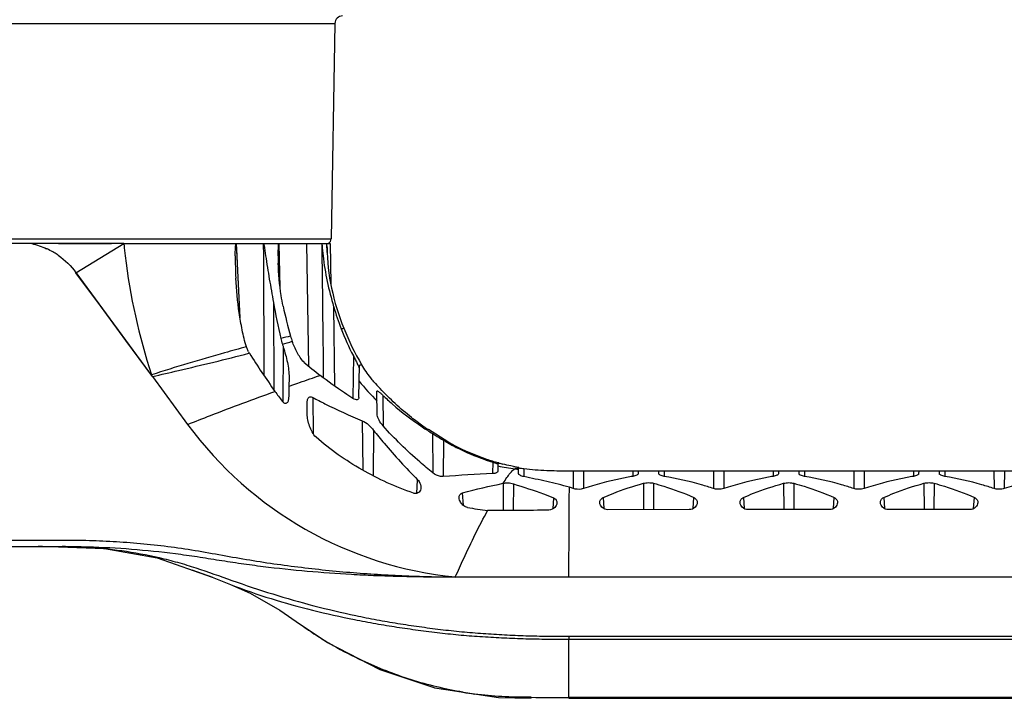
# Model space of a CAD drawing. Units: millimetres. Extents: x 81 to 793, y 29 to 574.
# Drawn here: x 385 to 450, y 29 to 73 of the extents above; entities that cross this region are included whole.
import ezdxf

# ---------------------------------------------------------------- set-up
doc = ezdxf.new("R2010")
doc.units = ezdxf.units.MM
doc.header["$LTSCALE"] = 46.255
doc.layers.get('0').update_dxf_attribs({"linetype": 'CONTINUOUS'})
doc.layers.add('EDGE_FEAT', color=7, linetype='CONTINUOUS')

msp = doc.modelspace()

# ---------------------------------------------------------------- linework, layer by layer
at = {"color": 7, "linetype": 'Continuous'}
for p, q in [((405.755, 73.175), (405.507, 58.961)), ((391.834, 58.666), (383.679, 58.666)), ((388.68, 56.736), (391.836, 58.666)), ((400.085, 51.418), (400.115, 51.426)), ((407.332, 48.51), (407.369, 50.642)), ((407.523, 50.656), (407.511, 50.676)), ((402.73, 49.826), (402.72, 49.239)), ((402.72, 49.239), (402.919, 49.31)), ((408.549, 47.336), (408.522, 48.906)), ((413.205, 45.585), (411.92, 46.388)), ((416.56, 44.18), (416.527, 44.189)), ((416.562, 44.188), (416.529, 44.198)), ((416.505, 44.119), (416.497, 43.63)), ((417.832, 43.878), (417.847, 43.885)), ((417.867, 43.475), (417.86, 43.854)), ((420.38, 43.676), (421.18, 43.666)), ((421.18, 43.666), (422.151, 43.667)), ((422.151, 43.667), (423.232, 43.666)), ((425.401, 43.666), (427.459, 43.667)), ((425.747, 43.666), (425.744, 43.458)), ((427.117, 43.458), (427.113, 43.667)), ((427.459, 43.667), (429.625, 43.667)), ((429.625, 43.667), (432.485, 43.666)), ((432.485, 43.666), (434.651, 43.666)), ((434.651, 43.666), (436.709, 43.666)), ((434.997, 43.666), (434.994, 43.458)), ((436.367, 43.458), (436.363, 43.666)), ((436.709, 43.666), (438.875, 43.666)), ((438.875, 43.666), (441.735, 43.667)), ((441.735, 43.667), (443.901, 43.667)), ((443.901, 43.667), (445.959, 43.667)), ((444.247, 43.667), (444.244, 43.458)), ((445.617, 43.458), (445.613, 43.667)), ((445.959, 43.667), (448.125, 43.667)), ((448.125, 43.667), (450.584, 43.666)), ((386.461, 38.666), (386.789, 38.666)), ((421.18, 36.666), (513.68, 36.666)), ((402.124, 34.483), (403.485, 33.54)), ((421.18, 28.666), (422.738, 28.666)), ((422.738, 28.666), (423.338, 28.666)), ((423.084, 28.666), (428.502, 28.665)), ((428.038, 28.665), (498.68, 28.666))]:
    msp.add_line(p, q, dxfattribs=at)
for points in [[(421.18, 36.666), (428.202, 36.667), (435.881, 36.667)], [(398.868, 36.174), (400.165, 35.599), (402.124, 34.483)]]:
    msp.add_lwpolyline(points, dxfattribs=at)
for centre, radius, start, end in [((384.702, 54.008), 4.76, 77.16938, 78.13723), ((384.537, 53.505), 5.29, 64.98711, 65.35632), ((384.568, 53.569), 5.219, 60.3464, 65.00372), ((384.68, 53.765), 4.994, 56.41301, 60.34055), ((384.746, 53.868), 4.871, 55.49735, 56.3999), ((420.858, 58.546), 15.691, 200.54775, 207.72065), ((420.647, 58.574), 15.328, 201.04468, 211.01525), ((411.309, 12.112), 41.311, 101.8449, 102.76228), ((407.658, 53.696), 5.625, 193.29704, 197.35925), ((382.642, 120.287), 71.04, 286.05537, 286.59984), ((444.052, 65.082), 43.759, 197.37038, 197.62576), ((408.296, 54.079), 5.678, 195.69557, 197.58512), ((406.366, 53.466), 3.653, 197.56291, 200.15404), ((444.55, 79.286), 52.446, 212.08686, 215.39819), ((424.17, 74.537), 31.304, 229.19544, 231.72094), ((419.703, 59.494), 15.837, 218.74354, 225.14667), ((422.727, 62.111), 19.111, 221.10853, 222.90821), ((416.18, 61.541), 25, 216.33611, 264.27607), ((422.007, 62.167), 18.808, 236.08983, 238.52818), ((420.625, 58.548), 14.997, 239.08046, 241.8401), ((420.553, 58.414), 14.845, 241.84162, 243.67814), ((420.358, 57.984), 14.317, 254.61701, 255.7346), ((419.687, 59.523), 15.857, 258.41793, 262.52775), ((420.863, 62.398), 18.74, 259.75122, 260.46023), ((419.659, 59.31), 15.642, 262.52623, 263.40105), ((420.814, 62.109), 18.447, 260.46109, 260.81864), ((420.376, 60.981), 17.299, 262.80214, 267.82168), ((420.898, 74.943), 31.27, 267.83648, 269.04954), ((414.89, 22.67), 20.891, 71.64281, 72.3813)]:
    msp.add_arc(centre, radius, start, end, dxfattribs=at)
for points in [[(385.759, 58.649), (386.097, 58.572), (386.428, 58.458), (386.743, 58.314)], [(387.506, 57.882), (387.957, 57.572), (388.356, 57.176), (388.68, 56.736)], [(423.232, 43.666), (423.955, 43.666), (424.678, 43.666), (425.401, 43.666)], [(416.15, 43.484), (415.065, 43.431), (413.98, 43.373), (412.898, 43.286)]]:
    msp.add_open_spline(points, degree=3, dxfattribs=at)
for points, knots in [([(406.165, 53.039), (406.182, 53.041), (406.241, 53.051), (406.3, 53.062), (406.342, 53.07)], [0, 0, 0, 0, 0.285121, 1, 1, 1, 1]), ([(403.714, 50.842), (403.616, 50.926), (403.452, 51.135), (403.185, 51.59), (403.028, 51.959), (402.937, 52.208)], [0, 0, 0, 0, 0.244214, 0.496676, 1, 1, 1, 1]), ([(393.721, 49.882), (394.294, 50.017), (396.419, 50.514), (398.542, 51.019), (400.085, 51.418)], [0, 0, 0, 0, 0.269426, 1, 1, 1, 1]), ([(402.348, 51.832), (402.454, 51.498), (402.633, 50.84), (402.736, 50.158), (402.73, 49.826)], [0, 0, 0, 0, 0.513989, 1, 1, 1, 1]), ([(406.967, 51.247), (407.013, 51.161), (407.101, 50.993), (407.222, 50.754), (407.308, 50.571), (407.352, 50.445), (407.365, 50.392), (407.364, 50.369)], [0, 0, 0, 0, 0.302662, 0.586039, 0.831725, 0.929362, 1, 1, 1, 1]), ([(407.369, 50.642), (407.382, 50.645), (407.43, 50.656), (407.477, 50.667), (407.511, 50.676)], [0, 0, 0, 0, 0.276975, 1, 1, 1, 1]), ([(408.328, 49.545), (408.254, 49.63), (407.963, 49.982), (407.702, 50.36), (407.523, 50.656)], [0, 0, 0, 0, 0.245296, 1, 1, 1, 1]), ([(402.919, 49.31), (403.088, 49.371), (403.706, 49.592), (404.326, 49.81), (404.778, 49.964)], [0, 0, 0, 0, 0.273, 1, 1, 1, 1]), ([(406.943, 48.443), (406.757, 48.56), (406.017, 49.039), (405.298, 49.553), (404.778, 49.964)], [0, 0, 0, 0, 0.248881, 1, 1, 1, 1]), ([(396.041, 46.728), (396.544, 46.927), (398.454, 47.675), (400.377, 48.39), (401.798, 48.906)], [0, 0, 0, 0, 0.263324, 1, 1, 1, 1]), ([(408.522, 48.906), (408.522, 48.914), (408.526, 48.934), (408.561, 48.934), (408.597, 48.913), (408.648, 48.881), (408.707, 48.834), (408.799, 48.755), (408.868, 48.69), (408.916, 48.645)], [0, 0, 0, 0, 0.046079, 0.092472, 0.174815, 0.294198, 0.443468, 0.615065, 1, 1, 1, 1]), ([(411.552, 46.618), (411.299, 46.798), (410.296, 47.551), (409.372, 48.408), (408.729, 49.099)], [0, 0, 0, 0, 0.247571, 1, 1, 1, 1]), ([(403.913, 47.992), (403.912, 48.066), (403.916, 48.208), (403.951, 48.38), (404.014, 48.495), (404.122, 48.576), (404.233, 48.543), (404.292, 48.511)], [0, 0, 0, 0, 0.273913, 0.526337, 0.641236, 0.750277, 1, 1, 1, 1]), ([(404.292, 48.511), (404.557, 48.366), (405.623, 47.809), (406.722, 47.314), (407.555, 46.972)], [0, 0, 0, 0, 0.251191, 1, 1, 1, 1]), ([(407.332, 48.51), (407.331, 48.475), (407.322, 48.404), (407.221, 48.336), (407.082, 48.365), (406.993, 48.412), (406.943, 48.443)], [0, 0, 0, 0, 0.207296, 0.394487, 0.651821, 1, 1, 1, 1]), ([(408.916, 48.645), (409.119, 48.452), (409.941, 47.703), (410.824, 47.022), (411.514, 46.558)], [0, 0, 0, 0, 0.252285, 1, 1, 1, 1]), ([(407.555, 46.972), (407.707, 46.91), (407.973, 46.705), (408.198, 46.466), (408.3, 46.336)], [0, 0, 0, 0, 0.49866, 1, 1, 1, 1]), ([(408.933, 46.629), (408.831, 46.744), (408.699, 46.922), (408.582, 47.167), (408.55, 47.283), (408.549, 47.336)], [0, 0, 0, 0, 0.566272, 0.806255, 1, 1, 1, 1]), ([(412.21, 43.534), (411.921, 43.769), (410.768, 44.733), (409.684, 45.783), (408.933, 46.629)], [0, 0, 0, 0, 0.248018, 1, 1, 1, 1]), ([(411.92, 46.375), (411.92, 46.372), (411.904, 46.384), (411.889, 46.39), (411.853, 46.414), (411.809, 46.441), (411.755, 46.478), (411.668, 46.537), (411.599, 46.584), (411.552, 46.618)], [0, 0, 0, 0, 0.01741, 0.072217, 0.162409, 0.284463, 0.433806, 0.605853, 1, 1, 1, 1]), ([(412.188, 46.126), (412.247, 46.09), (412.49, 45.94), (412.734, 45.793), (412.919, 45.682)], [0, 0, 0, 0, 0.244046, 1, 1, 1, 1]), ([(413.569, 45.369), (413.521, 45.395), (413.452, 45.432), (413.365, 45.481), (413.311, 45.511), (413.269, 45.536), (413.234, 45.555), (413.219, 45.569), (413.205, 45.573), (413.205, 45.576)], [0, 0, 0, 0, 0.393148, 0.563588, 0.711208, 0.832118, 0.922479, 0.979178, 1, 1, 1, 1]), ([(416.527, 44.189), (416.273, 44.259), (415.257, 44.572), (414.276, 44.996), (413.569, 45.369)], [0, 0, 0, 0, 0.248319, 1, 1, 1, 1]), ([(413.97, 45.108), (414.147, 45.021), (414.857, 44.687), (415.594, 44.411), (416.156, 44.24)], [0, 0, 0, 0, 0.251402, 1, 1, 1, 1]), ([(416.156, 44.24), (416.204, 44.225), (416.289, 44.2), (416.388, 44.168), (416.447, 44.147), (416.478, 44.136), (416.495, 44.127), (416.505, 44.121), (416.505, 44.119)], [0, 0, 0, 0, 0.403098, 0.718271, 0.834992, 0.921426, 0.976234, 1, 1, 1, 1]), ([(412.898, 43.286), (412.838, 43.281), (412.589, 43.296), (412.356, 43.416), (412.21, 43.534)], [0, 0, 0, 0, 0.241862, 1, 1, 1, 1]), ([(416.497, 43.63), (416.496, 43.586), (416.407, 43.527), (416.287, 43.497), (416.198, 43.486), (416.15, 43.484)], [0, 0, 0, 0, 0.33606, 0.628126, 1, 1, 1, 1]), ([(417.529, 43.957), (417.472, 43.968), (417.238, 44.012), (417.006, 44.064), (416.83, 44.108)], [0, 0, 0, 0, 0.241037, 1, 1, 1, 1]), ([(416.85, 42.847), (416.929, 42.973), (417.074, 43.198), (417.281, 43.488), (417.453, 43.688), (417.57, 43.782), (417.624, 43.801)], [0, 0, 0, 0, 0.359734, 0.647842, 0.86092, 1, 1, 1, 1]), ([(417.624, 43.801), (417.648, 43.809), (417.717, 43.833), (417.787, 43.858), (417.832, 43.878)], [0, 0, 0, 0, 0.333201, 1, 1, 1, 1]), ([(417.847, 43.885), (417.85, 43.886), (417.858, 43.89), (417.866, 43.895), (417.871, 43.899)], [0, 0, 0, 0, 0.316657, 1, 1, 1, 1]), ([(417.86, 43.854), (417.86, 43.857), (417.882, 43.854), (417.906, 43.856), (417.961, 43.849), (418, 43.845), (418.023, 43.842)], [0, 0, 0, 0, 0.066138, 0.257969, 0.572527, 1, 1, 1, 1]), ([(418.023, 43.842), (418.037, 43.84), (418.098, 43.833), (418.16, 43.825), (418.208, 43.819)], [0, 0, 0, 0, 0.222259, 1, 1, 1, 1]), ([(416.841, 42.846), (416.952, 42.873), (417.183, 42.886), (417.41, 42.849), (417.519, 42.813)], [0, 0, 0, 0, 0.499479, 1, 1, 1, 1]), ([(418.213, 43.283), (418.125, 43.303), (418.009, 43.338), (417.895, 43.413), (417.867, 43.457), (417.867, 43.475)], [0, 0, 0, 0, 0.654906, 0.864785, 1, 1, 1, 1]), ([(421.213, 42.581), (420.72, 42.728), (419.722, 42.977), (418.714, 43.172), (418.213, 43.283)], [0, 0, 0, 0, 0.50063, 1, 1, 1, 1]), ([(425.398, 43.303), (425.123, 43.256), (424.024, 43.048), (422.939, 42.761), (422.141, 42.498)], [0, 0, 0, 0, 0.249204, 1, 1, 1, 1]), ([(425.744, 43.458), (425.743, 43.442), (425.713, 43.404), (425.599, 43.346), (425.484, 43.318), (425.398, 43.303)], [0, 0, 0, 0, 0.122452, 0.328456, 1, 1, 1, 1]), ([(426.091, 42.845), (426.201, 42.875), (426.43, 42.9), (426.659, 42.876), (426.769, 42.846)], [0, 0, 0, 0, 0.500001, 1, 1, 1, 1]), ([(427.462, 43.304), (427.376, 43.318), (427.262, 43.346), (427.148, 43.405), (427.117, 43.442), (427.117, 43.458)], [0, 0, 0, 0, 0.671568, 0.877557, 1, 1, 1, 1]), ([(430.72, 42.498), (430.453, 42.587), (429.383, 42.916), (428.288, 43.162), (427.462, 43.304)], [0, 0, 0, 0, 0.251081, 1, 1, 1, 1]), ([(434.648, 43.303), (434.373, 43.256), (433.274, 43.048), (432.189, 42.762), (431.391, 42.498)], [0, 0, 0, 0, 0.249204, 1, 1, 1, 1]), ([(434.994, 43.458), (434.993, 43.442), (434.963, 43.404), (434.849, 43.345), (434.734, 43.318), (434.648, 43.303)], [0, 0, 0, 0, 0.122442, 0.328434, 1, 1, 1, 1]), ([(435.341, 42.845), (435.451, 42.875), (435.68, 42.9), (435.909, 42.875), (436.019, 42.845)], [0, 0, 0, 0, 0.5, 1, 1, 1, 1]), ([(436.712, 43.303), (436.626, 43.318), (436.512, 43.345), (436.398, 43.404), (436.367, 43.442), (436.367, 43.458)], [0, 0, 0, 0, 0.671568, 0.877558, 1, 1, 1, 1]), ([(439.97, 42.498), (439.703, 42.586), (438.633, 42.916), (437.538, 43.161), (436.712, 43.303)], [0, 0, 0, 0, 0.251079, 1, 1, 1, 1]), ([(443.898, 43.303), (443.623, 43.256), (442.524, 43.048), (441.439, 42.762), (440.641, 42.498)], [0, 0, 0, 0, 0.249203, 1, 1, 1, 1]), ([(444.244, 43.458), (444.243, 43.442), (444.213, 43.405), (444.099, 43.346), (443.984, 43.318), (443.898, 43.303)], [0, 0, 0, 0, 0.122456, 0.328452, 1, 1, 1, 1]), ([(444.591, 42.846), (444.701, 42.876), (444.93, 42.9), (445.159, 42.876), (445.269, 42.846)], [0, 0, 0, 0, 0.5, 1, 1, 1, 1]), ([(445.962, 43.303), (445.876, 43.318), (445.762, 43.346), (445.648, 43.405), (445.617, 43.442), (445.617, 43.458)], [0, 0, 0, 0, 0.671549, 0.877545, 1, 1, 1, 1]), ([(449.22, 42.498), (448.953, 42.587), (447.883, 42.916), (446.788, 43.162), (445.962, 43.303)], [0, 0, 0, 0, 0.251079, 1, 1, 1, 1]), ([(453.148, 43.303), (452.873, 43.256), (451.774, 43.048), (450.689, 42.762), (449.891, 42.498)], [0, 0, 0, 0, 0.249203, 1, 1, 1, 1]), ([(421.18, 36.666), (421.183, 37.266), (421.192, 39.237), (421.201, 41.209), (421.213, 42.581)], [0, 0, 0, 0, 0.304044, 1, 1, 1, 1]), ([(422.141, 42.498), (422.089, 42.48), (421.869, 42.428), (421.632, 42.444), (421.47, 42.498)], [0, 0, 0, 0, 0.243252, 1, 1, 1, 1]), ([(431.391, 42.498), (431.339, 42.481), (431.119, 42.429), (430.882, 42.445), (430.72, 42.498)], [0, 0, 0, 0, 0.243252, 1, 1, 1, 1]), ([(440.641, 42.498), (440.589, 42.481), (440.369, 42.429), (440.132, 42.444), (439.97, 42.498)], [0, 0, 0, 0, 0.243253, 1, 1, 1, 1]), ([(449.891, 42.498), (449.839, 42.481), (449.619, 42.429), (449.382, 42.445), (449.22, 42.498)], [0, 0, 0, 0, 0.243253, 1, 1, 1, 1]), ([(413.687, 36.666), (413.87, 37.073), (414.545, 38.554), (415.263, 40.016), (415.824, 41.057)], [0, 0, 0, 0, 0.273757, 1, 1, 1, 1]), ([(413.687, 36.666), (414.31, 36.667), (416.808, 36.665), (419.306, 36.666), (421.18, 36.666)], [0, 0, 0, 0, 0.249456, 1, 1, 1, 1])]:
    msp.add_open_spline(points, degree=3, knots=knots, dxfattribs=at)
at = {"layer": 'EDGE_FEAT', "color": 7, "linetype": 'Continuous'}
for p, q in [((362.079, 73.175), (405.755, 73.175)), ((362.252, 58.961), (405.507, 58.961)), ((387.526, 58.666), (391.016, 58.666)), ((391.834, 58.666), (405.43, 58.666)), ((391.847, 58.561), (391.836, 58.666)), ((391.851, 58.561), (391.836, 58.666)), ((399.236, 58.667), (399.242, 58.676)), ((399.242, 58.666), (399.284, 57.855)), ((399.242, 58.666), (399.492, 53.759)), ((401.032, 58.666), (401.036, 57.855)), ((401.032, 58.666), (401.036, 57.855)), ((402.137, 55.742), (402.066, 58.666)), ((403.889, 58.666), (404.02, 50.582)), ((405.241, 58.063), (405.229, 58.666)), ((405.231, 58.399), (405.229, 58.666)), ((405.43, 58.666), (405.477, 55.984)), ((399.284, 57.855), (399.359, 56.389)), ((401.036, 57.855), (401.074, 49.955)), ((393.715, 49.892), (388.681, 56.737)), ((399.359, 56.389), (399.492, 53.759)), ((401.698, 54.774), (401.724, 49.013)), ((405.67, 54.491), (405.731, 49.257)), ((402.348, 51.832), (402.316, 48.22)), ((406.967, 51.247), (406.943, 48.443)), ((393.721, 49.882), (396.041, 46.728)), ((404.987, 49.966), (404.988, 49.804)), ((402.72, 49.239), (402.708, 48.584)), ((404.292, 48.511), (404.313, 46.129)), ((408.916, 48.645), (408.933, 46.629)), ((403.923, 47.413), (403.913, 47.992)), ((407.555, 46.972), (407.584, 43.754)), ((408.3, 46.336), (408.274, 43.356)), ((412.188, 46.126), (412.21, 43.534)), ((412.919, 45.682), (412.898, 43.286)), ((416.156, 44.24), (416.15, 43.484)), ((418.208, 43.819), (418.213, 43.283)), ((421.459, 43.667), (421.47, 42.498)), ((422.151, 43.667), (422.141, 42.498)), ((425.401, 43.666), (425.398, 43.303)), ((427.459, 43.667), (427.462, 43.304)), ((430.709, 43.666), (430.72, 42.498)), ((431.401, 43.666), (431.391, 42.498)), ((434.651, 43.666), (434.648, 43.303)), ((436.709, 43.666), (436.712, 43.303)), ((439.959, 43.666), (439.97, 42.498)), ((440.651, 43.666), (440.641, 42.498)), ((443.901, 43.667), (443.898, 43.303)), ((445.959, 43.667), (445.962, 43.303)), ((449.209, 43.667), (449.22, 42.498)), ((449.901, 43.666), (449.891, 42.498)), ((411.153, 42.18), (411.206, 43.08)), ((411.153, 42.18), (411.206, 43.08)), ((414.229, 41.386), (414.175, 42.222)), ((416.841, 42.846), (416.857, 41.045)), ((417.519, 42.813), (417.503, 41.044)), ((426.091, 42.845), (426.107, 41.106)), ((426.769, 42.846), (426.754, 41.106)), ((435.341, 42.845), (435.357, 41.106)), ((436.019, 42.845), (436.004, 41.106)), ((444.591, 42.846), (444.607, 41.106)), ((445.269, 42.846), (445.254, 41.106)), ((420.164, 41.889), (420.117, 41.159)), ((423.445, 41.91), (423.493, 41.179)), ((429.368, 41.18), (429.415, 41.911)), ((432.695, 41.91), (432.743, 41.179)), ((438.618, 41.179), (438.665, 41.91)), ((441.945, 41.91), (441.993, 41.18)), ((447.868, 41.18), (447.915, 41.911)), ((429.113, 41.106), (423.748, 41.105)), ((438.363, 41.106), (432.998, 41.106)), ((447.613, 41.106), (442.248, 41.106)), ((383.767, 38.666), (385.616, 38.667)), ((385.498, 38.667), (385.655, 38.666)), ((385.616, 38.667), (386.789, 38.666)), ((385.655, 38.666), (386.461, 38.666)), ((386.461, 38.666), (386.191, 38.666)), ((386.461, 38.666), (386.631, 38.666)), ((387.679, 38.667), (387.763, 38.667)), ((396.307, 37.135), (397.688, 36.65)), ((398.868, 36.174), (398.87, 36.173)), ((403.457, 33.561), (405.273, 32.338)), ((403.485, 33.54), (403.459, 33.559)), ((421.18, 32.767), (421.18, 32.572)), ((421.18, 28.719), (421.18, 32.572)), ((412.323, 29.352), (414.1, 29.081)), ((418.699, 28.73), (418.565, 28.731)), ((498.68, 28.718), (421.18, 28.718)), ((422.739, 28.667), (422.774, 28.667))]:
    msp.add_line(p, q, dxfattribs=at)
for points in [[(393.715, 49.892), (391.961, 52.27), (390.292, 54.555), (388.68, 56.736)], [(387.529, 38.662), (390.552, 38.538), (394.032, 37.931), (397.669, 36.658), (398.87, 36.173)], [(405.267, 32.342), (408.705, 30.56), (408.711, 30.558)], [(405.273, 32.338), (408.717, 30.555), (412.331, 29.349), (416.532, 28.711), (418.699, 28.67)], [(424.379, 28.718), (422.73, 28.719), (421.18, 28.719)]]:
    msp.add_lwpolyline(points, dxfattribs=at)
for centre, radius, start, end in [((406.255, 73.166), 0.5, 90, 179), ((431.602, 62.514), 39.951, 185.67944, 186.7013), ((405.207, 58.966), 0.3, 292.25, 359), ((431.652, 62.519), 40.002, 186.69945, 198.23996), ((425.137, 57.746), 25.956, 179.75994, 183.01281), ((420.304, 57.822), 18.289, 179.89533, 181.41041), ((418.837, 58.562), 13.607, 180.69306, 192.05539), ((421.054, 59.025), 15.872, 192.0182, 202.0366), ((439.865, 61.359), 38.731, 189.78994, 193.37078), ((434.028, 61.325), 32.41, 192.11668, 195.72035), ((421.215, 58.974), 16.178, 196.08733, 201.52227), ((402.636, 53.011), 2.978, 210.09437, 212.16398), ((417.151, 59.844), 18.851, 215.46954, 217.90811), ((417.613, 57.537), 16.577, 259.13238, 263.80354), ((387.601, -18.873), 57.54, 89.54757, 89.83913), ((387.731, -2.289), 40.955, 89.17833, 89.54557), ((387.943, 10.888), 27.777, 87.27929, 89.22486), ((414.159, 186.007), 149.343, 269.43874, 269.82129), ((415.986, 50.639), 21.182, 233.82884, 235.18896), ((416.849, 51.893), 22.703, 235.20693, 238.12539), ((417.82, 53.445), 24.535, 238.11413, 240.24164), ((418.812, 55.199), 26.55, 240.26183, 244.87724), ((418.243, 52.844), 24.12, 260.33934, 262.17971), ((421.187, 303.014), 274.295, 269.48035, 269.99858)]:
    msp.add_arc(centre, radius, start, end, dxfattribs=at)
for points, knots in [([(399.181, 57.855), (399.182, 57.975), (399.186, 58.214), (399.194, 58.454), (399.21, 58.572)], [0, 0, 0, 0, 0.501219, 1, 1, 1, 1]), ([(401.032, 58.666), (401.044, 58.667), (401.055, 58.633), (401.062, 58.612), (401.065, 58.599)], [0, 0, 0, 0, 0.449738, 1, 1, 1, 1]), ([(402.022, 58.307), (402.025, 58.386), (402.03, 58.491), (402.042, 58.596), (402.047, 58.621)], [0, 0, 0, 0, 0.754915, 1, 1, 1, 1]), ([(402.061, 58.664), (402.062, 58.664), (402.063, 58.666), (402.065, 58.667), (402.066, 58.667)], [0, 0, 0, 0, 0.538569, 1, 1, 1, 1]), ([(404.884, 58.666), (404.885, 58.665), (404.889, 58.657), (404.89, 58.648), (404.891, 58.641)], [0, 0, 0, 0, 0.173609, 1, 1, 1, 1]), ([(401.184, 57.855), (401.258, 57.339), (401.421, 56.31), (401.61, 55.286), (401.698, 54.774)], [0, 0, 0, 0, 0.500513, 1, 1, 1, 1]), ([(404.969, 57.855), (405.032, 57.286), (405.22, 56.152), (405.511, 55.042), (405.67, 54.491)], [0, 0, 0, 0, 0.499732, 1, 1, 1, 1]), ([(402.34, 54.522), (402.289, 54.757), (402.117, 55.698), (402.037, 56.655), (402.02, 57.372)], [0, 0, 0, 0, 0.250986, 1, 1, 1, 1]), ([(399.921, 51.843), (399.804, 52.21), (399.626, 52.959), (399.365, 54.471), (399.257, 55.618), (399.217, 56.382)], [0, 0, 0, 0, 0.250729, 0.500914, 1, 1, 1, 1]), ([(399.921, 51.843), (399.44, 51.717), (397.341, 51.145), (395.258, 50.514), (393.66, 49.999)], [0, 0, 0, 0, 0.228249, 1, 1, 1, 1]), ([(402.708, 48.584), (402.707, 48.512), (402.699, 48.407), (402.666, 48.272), (402.628, 48.183), (402.558, 48.108), (402.447, 48.106), (402.355, 48.172), (402.302, 48.231), (402.277, 48.262)], [0, 0, 0, 0, 0.255519, 0.377735, 0.494324, 0.604683, 0.719609, 0.855312, 1, 1, 1, 1]), ([(404.513, 45.879), (404.404, 45.975), (404.242, 46.223), (404.075, 46.614), (403.963, 47.012), (403.925, 47.281), (403.923, 47.413)], [0, 0, 0, 0, 0.260515, 0.515804, 0.763496, 1, 1, 1, 1]), ([(408.3, 46.336), (408.525, 46.047), (409.444, 44.919), (410.443, 43.857), (411.206, 43.08)], [0, 0, 0, 0, 0.251707, 1, 1, 1, 1]), ([(410.934, 42.193), (409.762, 42.602), (407.491, 43.631), (405.442, 45.061), (404.513, 45.879)], [0, 0, 0, 0, 0.500551, 1, 1, 1, 1]), ([(411.206, 43.08), (411.244, 43.042), (411.366, 42.892), (411.433, 42.692), (411.425, 42.553)], [0, 0, 0, 0, 0.279038, 1, 1, 1, 1]), ([(411.425, 42.553), (411.419, 42.449), (411.354, 42.275), (411.138, 42.156), (411, 42.17), (410.934, 42.193)], [0, 0, 0, 0, 0.446573, 0.701423, 1, 1, 1, 1]), ([(413.946, 41.883), (413.942, 41.952), (413.965, 42.109), (414.101, 42.202), (414.175, 42.222)], [0, 0, 0, 0, 0.476021, 1, 1, 1, 1]), ([(417.519, 42.813), (418.184, 42.595), (419.077, 42.319), (419.948, 41.979), (420.164, 41.889)], [0, 0, 0, 0, 0.749277, 1, 1, 1, 1]), ([(423.445, 41.91), (423.66, 42.005), (424.524, 42.367), (425.415, 42.66), (426.091, 42.845)], [0, 0, 0, 0, 0.251182, 1, 1, 1, 1]), ([(426.769, 42.846), (426.994, 42.784), (427.893, 42.522), (428.773, 42.196), (429.415, 41.911)], [0, 0, 0, 0, 0.249114, 1, 1, 1, 1]), ([(432.695, 41.91), (432.91, 42.006), (433.774, 42.367), (434.665, 42.66), (435.341, 42.845)], [0, 0, 0, 0, 0.251181, 1, 1, 1, 1]), ([(436.019, 42.845), (436.244, 42.783), (437.143, 42.522), (438.023, 42.196), (438.665, 41.91)], [0, 0, 0, 0, 0.249115, 1, 1, 1, 1]), ([(441.945, 41.91), (442.16, 42.006), (443.024, 42.368), (443.915, 42.661), (444.591, 42.846)], [0, 0, 0, 0, 0.251183, 1, 1, 1, 1]), ([(445.269, 42.846), (445.494, 42.784), (446.393, 42.522), (447.273, 42.196), (447.915, 41.911)], [0, 0, 0, 0, 0.249115, 1, 1, 1, 1]), ([(414.488, 41.257), (414.406, 41.273), (414.224, 41.36), (414.027, 41.583), (413.953, 41.786), (413.946, 41.883)], [0, 0, 0, 0, 0.28625, 0.668916, 1, 1, 1, 1]), ([(420.164, 41.889), (420.236, 41.858), (420.362, 41.766), (420.397, 41.615), (420.392, 41.549)], [0, 0, 0, 0, 0.541749, 1, 1, 1, 1]), ([(423.217, 41.564), (423.213, 41.63), (423.248, 41.783), (423.373, 41.878), (423.445, 41.91)], [0, 0, 0, 0, 0.458194, 1, 1, 1, 1]), ([(423.748, 41.105), (423.608, 41.105), (423.352, 41.214), (423.224, 41.455), (423.217, 41.564)], [0, 0, 0, 0, 0.560921, 1, 1, 1, 1]), ([(429.643, 41.565), (429.636, 41.455), (429.509, 41.215), (429.253, 41.106), (429.113, 41.106)], [0, 0, 0, 0, 0.439086, 1, 1, 1, 1]), ([(429.415, 41.911), (429.487, 41.879), (429.613, 41.784), (429.648, 41.631), (429.643, 41.565)], [0, 0, 0, 0, 0.541797, 1, 1, 1, 1]), ([(432.467, 41.564), (432.463, 41.631), (432.498, 41.784), (432.623, 41.878), (432.695, 41.91)], [0, 0, 0, 0, 0.458209, 1, 1, 1, 1]), ([(432.998, 41.106), (432.858, 41.106), (432.602, 41.214), (432.474, 41.455), (432.467, 41.564)], [0, 0, 0, 0, 0.560907, 1, 1, 1, 1]), ([(438.893, 41.564), (438.886, 41.455), (438.759, 41.214), (438.503, 41.106), (438.363, 41.106)], [0, 0, 0, 0, 0.439089, 1, 1, 1, 1]), ([(438.665, 41.91), (438.737, 41.878), (438.863, 41.784), (438.898, 41.631), (438.893, 41.564)], [0, 0, 0, 0, 0.541795, 1, 1, 1, 1]), ([(441.717, 41.565), (441.713, 41.631), (441.748, 41.784), (441.873, 41.878), (441.945, 41.91)], [0, 0, 0, 0, 0.458216, 1, 1, 1, 1]), ([(442.248, 41.106), (442.108, 41.106), (441.852, 41.215), (441.724, 41.455), (441.717, 41.565)], [0, 0, 0, 0, 0.5609, 1, 1, 1, 1]), ([(448.143, 41.565), (448.136, 41.455), (448.009, 41.215), (447.753, 41.106), (447.613, 41.106)], [0, 0, 0, 0, 0.439095, 1, 1, 1, 1]), ([(447.915, 41.911), (447.987, 41.879), (448.113, 41.784), (448.148, 41.631), (448.143, 41.565)], [0, 0, 0, 0, 0.54179, 1, 1, 1, 1]), ([(419.861, 41.08), (419.189, 41.066), (417.843, 41.034), (416.497, 41.043), (415.824, 41.057)], [0, 0, 0, 0, 0.500005, 1, 1, 1, 1]), ([(420.392, 41.549), (420.385, 41.439), (420.256, 41.197), (420.002, 41.084), (419.861, 41.08)], [0, 0, 0, 0, 0.439245, 1, 1, 1, 1]), ([(383.68, 39.094), (384.896, 39.094), (386.707, 39.092), (389.115, 39.099), (390.906, 39.036), (392.704, 38.912), (394.506, 38.721), (396.31, 38.468), (398.109, 38.142), (399.912, 37.819), (401.725, 37.535), (403.545, 37.298), (405.369, 37.093), (407.197, 36.93), (408.723, 36.833), (409.945, 36.769), (410.862, 36.728), (411.626, 36.702), (412.161, 36.685), (412.467, 36.68), (412.62, 36.671), (412.696, 36.672)], [0, 0, 0, 0, 0.125064, 0.186284, 0.247611, 0.309397, 0.371539, 0.434009, 0.496695, 0.559538, 0.622453, 0.685377, 0.748301, 0.811224, 0.874149, 0.905612, 0.937075, 0.968537, 0.984269, 0.992135, 1, 1, 1, 1]), ([(389.261, 38.633), (390.079, 38.594), (391.725, 38.441), (393.762, 38.057), (395.382, 37.642), (396.988, 37.149), (398.172, 36.717), (398.964, 36.437)], [0, 0, 0, 0, 0.245809, 0.495752, 0.621624, 0.747705, 1, 1, 1, 1]), ([(389.476, 38.653), (390.434, 38.631), (392.357, 38.531), (394.757, 38.28), (396.68, 38.013), (398.123, 37.777), (399.568, 37.552), (401.502, 37.299), (403.926, 37.042), (406.358, 36.862), (408.306, 36.771), (409.525, 36.73), (410.5, 36.704), (411.231, 36.689), (411.841, 36.681), (412.267, 36.675), (412.511, 36.675), (412.633, 36.67), (412.694, 36.672)], [0, 0, 0, 0, 0.123145, 0.247624, 0.310201, 0.37287, 0.435583, 0.498293, 0.6237, 0.749125, 0.811841, 0.87456, 0.90592, 0.93728, 0.96864, 0.98432, 0.99216, 1, 1, 1, 1]), ([(398.964, 36.437), (400.742, 35.808), (403.447, 34.965), (406.66, 34.208), (408.51, 33.839), (409.904, 33.601), (411.303, 33.392), (412.705, 33.205), (414.111, 33.049), (415.522, 32.937), (416.935, 32.852), (418.349, 32.788), (419.764, 32.762), (420.708, 32.766), (421.18, 32.767)], [0, 0, 0, 0, 0.249962, 0.374925, 0.437404, 0.499877, 0.562354, 0.624847, 0.687357, 0.749881, 0.812411, 0.87494, 0.93747, 1, 1, 1, 1]), ([(398.87, 36.173), (400.628, 35.481), (403.353, 34.661), (406.582, 33.94), (408.443, 33.589), (409.845, 33.361), (411.251, 33.16), (412.661, 32.979), (414.075, 32.83), (415.494, 32.728), (416.914, 32.65), (418.335, 32.59), (419.758, 32.566), (420.706, 32.571), (421.18, 32.572)], [0, 0, 0, 0, 0.249425, 0.374352, 0.436846, 0.499349, 0.561869, 0.624417, 0.68699, 0.749582, 0.812185, 0.87479, 0.937395, 1, 1, 1, 1]), ([(421.18, 32.767), (427.775, 32.769), (440.813, 32.766), (466.647, 32.768), (485.885, 32.767), (498.68, 32.767)], [0, 0, 0, 0, 0.255299, 0.50471, 1, 1, 1, 1]), ([(421.18, 32.572), (424.409, 32.577), (430.868, 32.571), (443.784, 32.574), (466.389, 32.572), (485.764, 32.572), (498.68, 32.572)], [0, 0, 0, 0, 0.125, 0.25, 0.5, 1, 1, 1, 1]), ([(414.195, 29.066), (413.046, 29.261), (410.771, 29.807), (408.595, 30.666), (407.54, 31.161)], [0, 0, 0, 0, 0.499921, 1, 1, 1, 1]), ([(418.565, 28.731), (417.963, 28.737), (416.758, 28.754), (415.557, 28.867), (414.961, 28.948)], [0, 0, 0, 0, 0.500016, 1, 1, 1, 1]), ([(421.181, 28.666), (421.18, 28.666), (421.182, 28.673), (421.18, 28.681), (421.181, 28.699), (421.18, 28.711), (421.18, 28.719)], [0, 0, 0, 0, 0.062834, 0.250895, 0.563644, 1, 1, 1, 1]), ([(494.148, 28.666), (482.465, 28.666), (464.94, 28.665), (441.574, 28.667), (429.891, 28.664), (424.049, 28.666)], [0, 0, 0, 0, 0.5, 0.75, 1, 1, 1, 1])]:
    msp.add_open_spline(points, degree=3, knots=knots, dxfattribs=at)
for points in [[(399.21, 58.572), (399.214, 58.605), (399.217, 58.64), (399.236, 58.667)], [(401.065, 58.599), (401.07, 58.578), (401.075, 58.557), (401.079, 58.536)], [(401.079, 58.536), (401.125, 58.311), (401.151, 58.083), (401.184, 57.855)], [(402.047, 58.621), (402.049, 58.636), (402.051, 58.652), (402.061, 58.664)], [(404.884, 58.666), (404.919, 55.766), (404.953, 52.866), (404.987, 49.966)], [(404.891, 58.641), (404.895, 58.612), (404.898, 58.583), (404.901, 58.553)], [(404.901, 58.553), (404.923, 58.321), (404.942, 58.088), (404.969, 57.855)], [(402.014, 57.855), (402.015, 58.006), (402.016, 58.157), (402.022, 58.307)], [(400.009, 51.615), (399.974, 51.689), (399.945, 51.766), (399.921, 51.843)], [(400.059, 51.518), (400.041, 51.55), (400.024, 51.582), (400.009, 51.615)], [(393.72, 49.882), (393.694, 49.917), (393.674, 49.957), (393.66, 49.998)], [(414.175, 42.222), (415.056, 42.461), (415.948, 42.66), (416.841, 42.846)], [(386.789, 38.666), (387.179, 38.666), (387.569, 38.667), (387.96, 38.667)], [(387.96, 38.667), (388.465, 38.667), (388.971, 38.664), (389.476, 38.653)], [(424.049, 28.666), (423.093, 28.666), (422.137, 28.667), (421.181, 28.666)]]:
    msp.add_open_spline(points, degree=3, dxfattribs=at)

doc.saveas('drawing.dxf')
